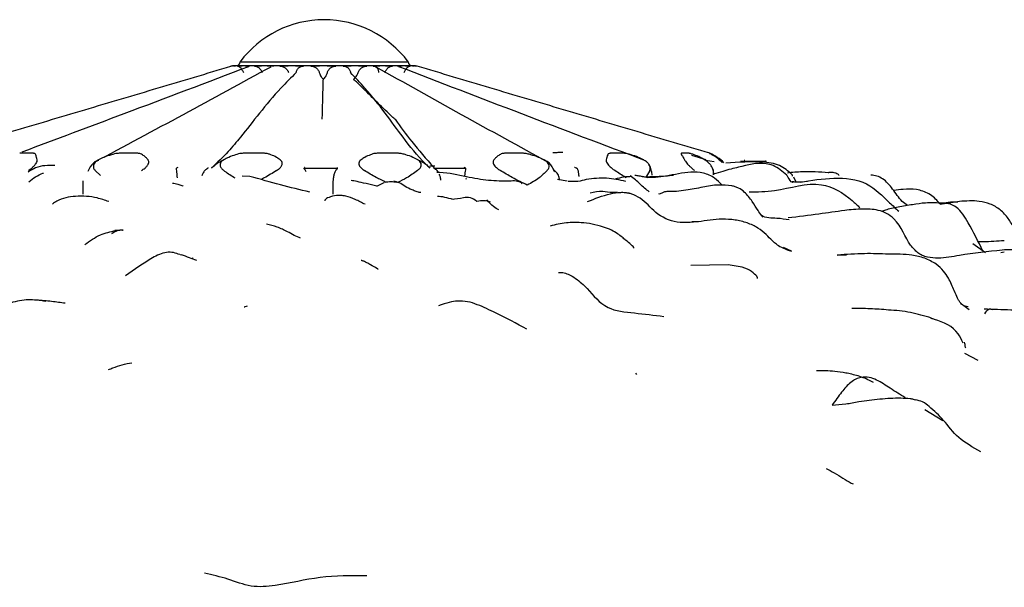
# Model space of a CAD drawing. Units: millimetres. Extents: x 33 to 1878, y 89 to 1973.
# Drawn here: x 1153 to 1177, y 953 to 966 of the extents above; entities that cross this region are included whole.
import ezdxf

# ---------------------------------------------------------------- set-up
doc = ezdxf.new("R2010")
doc.units = ezdxf.units.MM

msp = doc.modelspace()

# ---------------------------------------------------------------- linework, layer by layer
at = {"color": 7, "linetype": 'Continuous', "lineweight": 25}
for p, q in [((1158.155, 965.129), (1158.147, 965.129)), ((1158.393, 965.129), (1158.155, 965.129)), ((1158.321, 965.229), (1162.321, 965.229)), ((1158.419, 965.129), (1158.393, 965.129)), ((1158.872, 965.129), (1158.419, 965.129)), ((1158.911, 965.129), (1158.872, 965.129)), ((1159.526, 965.129), (1158.911, 965.129)), ((1159.574, 965.129), (1159.526, 965.129)), ((1160.275, 965.129), (1159.574, 965.129)), ((1160.327, 965.129), (1160.275, 965.129)), ((1161.03, 965.129), (1160.327, 965.129)), ((1161.079, 965.129), (1161.03, 965.129)), ((1161.7, 965.129), (1161.079, 965.129)), ((1161.74, 965.129), (1161.7, 965.129)), ((1162.203, 965.129), (1161.74, 965.129)), ((1162.229, 965.129), (1162.203, 965.129)), ((1162.479, 965.129), (1162.229, 965.129)), ((1162.488, 965.129), (1162.479, 965.129)), ((1162.488, 965.129), (1162.52, 965.129)), ((1153.404, 963.053), (1153.076, 963.053)), ((1155.885, 963.053), (1155.441, 963.053)), ((1158.901, 963.053), (1158.394, 963.053)), ((1162.088, 963.053), (1161.579, 963.053)), ((1165.062, 963.053), (1164.613, 963.053)), ((1167.464, 963.053), (1167.129, 963.053)), ((1169.005, 963.053), (1168.824, 963.053)), ((1169.414, 962.895), (1169.068, 963.004)), ((1169.499, 963.053), (1169.472, 963.061)), ((1169.499, 963.053), (1169.493, 963.053)), ((1169.603, 962.853), (1169.393, 962.879)), ((1170.239, 962.873), (1170.821, 962.864)), ((1154.997, 962.526), (1154.871, 962.645)), ((1159.844, 962.701), (1160.639, 962.701)), ((1162.953, 962.746), (1162.838, 962.751)), ((1162.935, 962.701), (1163.685, 962.701)), ((1168.072, 962.645), (1167.984, 962.49)), ((1169.581, 962.645), (1169.583, 962.544)), ((1169.59, 962.543), (1169.59, 962.665)), ((1171.456, 962.531), (1171.459, 962.512)), ((1154.59, 962.08), (1154.59, 962.401)), ((1158.555, 962.505), (1158.373, 962.509)), ((1160.539, 962.401), (1160.54, 962.413)), ((1160.539, 962.08), (1160.539, 962.401)), ((1161.742, 962.354), (1161.569, 962.261)), ((1163.685, 962.457), (1163.706, 962.445)), ((1165.014, 962.336), (1165.037, 962.347)), ((1166.103, 962.389), (1165.872, 962.428)), ((1171.55, 962.367), (1171.495, 962.482)), ((1171.501, 962.379), (1171.654, 962.365)), ((1175.44, 961.909), (1174.983, 961.834)), ((1176.059, 960.683), (1175.758, 960.901)), ((1171.439, 960.723), (1171.25, 960.814)), ((1176.425, 960.698), (1176.505, 960.712)), ((1156.927, 960.628), (1156.891, 960.639)), ((1157.174, 960.569), (1157.196, 960.564)), ((1172.533, 960.63), (1172.748, 960.643)), ((1175.545, 959.436), (1175.672, 959.34)), ((1175.557, 958.299), (1175.874, 958.132)), ((1167.728, 957.823), (1167.751, 957.794)), ((1175.04, 956.693), (1174.618, 956.954))]:
    msp.add_line(p, q, dxfattribs=at)
at = {"color": 7, "linetype": 'Continuous', "lineweight": 25, "flags": 128}
for points in [[(1156.71, 962.347), (1156.71, 962.347), (1156.71, 962.347), (1156.71, 962.347), (1156.71, 962.347), (1156.71, 962.347), (1156.712, 962.347), (1156.718, 962.346), (1156.743, 962.342), (1156.843, 962.318), (1156.937, 962.286), (1156.96, 962.278), (1156.966, 962.275), (1156.967, 962.275), (1156.968, 962.275), (1156.968, 962.275), (1156.968, 962.275)], [(1170.63, 960.073), (1170.637, 960.093), (1170.616, 960.13), (1170.594, 960.154), (1170.566, 960.181), (1170.531, 960.211), (1170.491, 960.242), (1170.444, 960.273), (1170.392, 960.302), (1170.266, 960.35), (1169.935, 960.402), (1169.048, 960.386), (1169.048, 960.386)]]:
    msp.add_lwpolyline(points, dxfattribs=at)
at = {"color": 7, "linetype": 'Continuous', "lineweight": 25}
for centre, radius, start, end in [((1160.321, 963.729), 2.5, 36.8699, 143.1301), ((1158.221, 965.229), 0.1, 270, 0), ((1162.421, 965.229), 0.1, 180, 270), ((1169.061, 962.028), 1.114, 45.9463, 66.9)]:
    msp.add_arc(centre, radius, start, end, dxfattribs=at)
for points, knots in [([(1151.144, 963.053), (1151.72, 963.225), (1152.879, 963.57), (1154.624, 964.089), (1156.368, 964.606), (1157.527, 964.952), (1158.103, 965.124)], [0, 0, 0, 0, 0.248848, 0.500058, 0.751222, 1, 1, 1, 1]), ([(1158.523, 965.112), (1157.536, 964.738), (1155.748, 964.06), (1153.941, 963.385), (1153.13, 963.083)], [0, 0, 0, 0, 0.551528, 1, 1, 1, 1]), ([(1159.053, 965.105), (1158.359, 964.726), (1156.971, 963.968), (1155.558, 963.216), (1154.852, 962.84)], [0, 0, 0, 0, 0.500101, 1, 1, 1, 1]), ([(1158.147, 965.129), (1158.143, 965.129), (1158.128, 965.129), (1158.114, 965.126), (1158.103, 965.124)], [0, 0, 0, 0, 0.242334, 1, 1, 1, 1]), ([(1158.202, 965.124), (1158.19, 965.126), (1158.174, 965.129), (1158.159, 965.129), (1158.155, 965.129)], [0, 0, 0, 0, 0.757663, 1, 1, 1, 1]), ([(1158.393, 965.129), (1158.382, 965.129), (1158.337, 965.129), (1158.293, 965.126), (1158.26, 965.124)], [0, 0, 0, 0, 0.242334, 1, 1, 1, 1]), ([(1158.26, 965.124), (1158.266, 965.124), (1158.28, 965.123), (1158.302, 965.113), (1158.324, 965.096), (1158.346, 965.071), (1158.366, 965.042), (1158.384, 965.009), (1158.394, 964.985), (1158.399, 964.973)], [0, 0, 0, 0, 0.143713, 0.287424, 0.431711, 0.575987, 0.720002, 0.864005, 1, 1, 1, 1]), ([(1158.555, 965.124), (1158.52, 965.126), (1158.475, 965.129), (1158.429, 965.129), (1158.419, 965.129)], [0, 0, 0, 0, 0.757663, 1, 1, 1, 1]), ([(1158.872, 965.129), (1158.855, 965.129), (1158.786, 965.129), (1158.717, 965.126), (1158.665, 965.124)], [0, 0, 0, 0, 0.242337, 1, 1, 1, 1]), ([(1158.665, 965.124), (1158.675, 965.124), (1158.695, 965.123), (1158.727, 965.113), (1158.758, 965.096), (1158.787, 965.071), (1158.812, 965.042), (1158.834, 965.009), (1158.844, 964.985), (1158.849, 964.973)], [0, 0, 0, 0, 0.143713, 0.287424, 0.431711, 0.575987, 0.720002, 0.864005, 1, 1, 1, 1]), ([(1159.121, 965.124), (1159.068, 965.126), (1158.998, 965.129), (1158.928, 965.129), (1158.911, 965.129)], [0, 0, 0, 0, 0.757666, 1, 1, 1, 1]), ([(1159.526, 965.129), (1159.505, 965.129), (1159.419, 965.129), (1159.334, 965.126), (1159.27, 965.124)], [0, 0, 0, 0, 0.242334, 1, 1, 1, 1]), ([(1159.27, 965.124), (1159.282, 965.124), (1159.307, 965.123), (1159.345, 965.113), (1159.381, 965.096), (1159.413, 965.071), (1159.441, 965.042), (1159.462, 965.009), (1159.471, 964.985), (1159.476, 964.973)], [0, 0, 0, 0, 0.143713, 0.287424, 0.431711, 0.575987, 0.720002, 0.864005, 1, 1, 1, 1]), ([(1159.831, 965.124), (1159.766, 965.126), (1159.681, 965.129), (1159.595, 965.129), (1159.574, 965.129)], [0, 0, 0, 0, 0.757663, 1, 1, 1, 1]), ([(1159.657, 964.973), (1159.659, 964.984), (1159.663, 965.009), (1159.677, 965.042), (1159.699, 965.071), (1159.726, 965.095), (1159.758, 965.113), (1159.794, 965.123), (1159.819, 965.124), (1159.831, 965.124)], [0, 0, 0, 0, 0.135012, 0.279285, 0.42357, 0.567579, 0.711598, 0.855798, 1, 1, 1, 1]), ([(1160.275, 965.129), (1160.253, 965.129), (1160.162, 965.129), (1160.07, 965.126), (1160.001, 965.124)], [0, 0, 0, 0, 0.242334, 1, 1, 1, 1]), ([(1160.001, 965.124), (1160.015, 965.124), (1160.041, 965.123), (1160.081, 965.113), (1160.117, 965.096), (1160.149, 965.071), (1160.175, 965.042), (1160.195, 965.009), (1160.202, 964.985), (1160.205, 964.973)], [0, 0, 0, 0, 0.143713, 0.287424, 0.431711, 0.575987, 0.720002, 0.864005, 1, 1, 1, 1]), ([(1160.601, 965.124), (1160.532, 965.126), (1160.44, 965.129), (1160.349, 965.129), (1160.327, 965.129)], [0, 0, 0, 0, 0.757663, 1, 1, 1, 1]), ([(1160.398, 964.973), (1160.401, 964.984), (1160.408, 965.009), (1160.428, 965.042), (1160.454, 965.071), (1160.485, 965.095), (1160.522, 965.113), (1160.561, 965.123), (1160.588, 965.124), (1160.601, 965.124)], [0, 0, 0, 0, 0.135012, 0.279285, 0.42357, 0.567579, 0.711598, 0.855798, 1, 1, 1, 1]), ([(1161.03, 965.129), (1161.009, 965.129), (1160.923, 965.129), (1160.837, 965.126), (1160.771, 965.124)], [0, 0, 0, 0, 0.242334, 1, 1, 1, 1]), ([(1160.771, 965.124), (1160.784, 965.124), (1160.809, 965.123), (1160.845, 965.113), (1160.877, 965.096), (1160.905, 965.071), (1160.927, 965.042), (1160.942, 965.009), (1160.946, 964.985), (1160.948, 964.973)], [0, 0, 0, 0, 0.143713, 0.287424, 0.431711, 0.575987, 0.720002, 0.864005, 1, 1, 1, 1]), ([(1161.337, 965.124), (1161.272, 965.126), (1161.186, 965.129), (1161.1, 965.129), (1161.079, 965.129)], [0, 0, 0, 0, 0.757663, 1, 1, 1, 1]), ([(1161.13, 964.973), (1161.134, 964.984), (1161.143, 965.009), (1161.165, 965.042), (1161.193, 965.071), (1161.225, 965.095), (1161.261, 965.113), (1161.299, 965.123), (1161.324, 965.124), (1161.337, 965.124)], [0, 0, 0, 0, 0.135012, 0.279285, 0.42357, 0.567579, 0.711598, 0.855798, 1, 1, 1, 1]), ([(1161.7, 965.129), (1161.683, 965.129), (1161.612, 965.129), (1161.541, 965.126), (1161.487, 965.124)], [0, 0, 0, 0, 0.242334, 1, 1, 1, 1]), ([(1161.487, 965.124), (1161.497, 965.124), (1161.518, 965.123), (1161.546, 965.113), (1161.571, 965.096), (1161.591, 965.071), (1161.606, 965.042), (1161.614, 965.009), (1161.615, 964.985), (1161.616, 964.973)], [0, 0, 0, 0, 0.143713, 0.287424, 0.431711, 0.575987, 0.720002, 0.864005, 1, 1, 1, 1]), ([(1165.654, 962.838), (1164.965, 963.215), (1163.586, 963.967), (1162.233, 964.725), (1161.556, 965.104)], [0, 0, 0, 0, 0.4999, 1, 1, 1, 1]), ([(1161.95, 965.124), (1161.897, 965.126), (1161.827, 965.129), (1161.757, 965.129), (1161.74, 965.129)], [0, 0, 0, 0, 0.757663, 1, 1, 1, 1]), ([(1161.765, 964.973), (1161.769, 964.984), (1161.779, 965.009), (1161.801, 965.042), (1161.826, 965.071), (1161.855, 965.095), (1161.887, 965.113), (1161.919, 965.123), (1161.94, 965.124), (1161.95, 965.124)], [0, 0, 0, 0, 0.135012, 0.279285, 0.42357, 0.567579, 0.711598, 0.855798, 1, 1, 1, 1]), ([(1162.203, 965.129), (1162.191, 965.129), (1162.145, 965.129), (1162.098, 965.126), (1162.062, 965.124)], [0, 0, 0, 0, 0.242334, 1, 1, 1, 1]), ([(1167.969, 962.875), (1166.985, 963.247), (1165.017, 963.99), (1163.07, 964.738), (1162.096, 965.112)], [0, 0, 0, 0, 0.499868, 1, 1, 1, 1]), ([(1162.225, 964.973), (1162.229, 964.984), (1162.239, 965.009), (1162.258, 965.042), (1162.278, 965.071), (1162.301, 965.095), (1162.323, 965.113), (1162.346, 965.123), (1162.36, 965.124), (1162.367, 965.124)], [0, 0, 0, 0, 0.135012, 0.2792853, 0.4235704, 0.567579, 0.7115983, 0.8557979, 1, 1, 1, 1]), ([(1162.367, 965.124), (1162.332, 965.126), (1162.286, 965.129), (1162.24, 965.129), (1162.229, 965.129)], [0, 0, 0, 0, 0.757663, 1, 1, 1, 1]), ([(1162.479, 965.129), (1162.475, 965.129), (1162.458, 965.129), (1162.44, 965.126), (1162.427, 965.124)], [0, 0, 0, 0, 0.242334, 1, 1, 1, 1]), ([(1162.537, 965.124), (1162.525, 965.126), (1162.509, 965.129), (1162.492, 965.129), (1162.488, 965.129)], [0, 0, 0, 0, 0.757663, 1, 1, 1, 1]), ([(1169.498, 963.053), (1168.921, 963.225), (1167.762, 963.57), (1166.017, 964.089), (1164.273, 964.606), (1163.114, 964.952), (1162.538, 965.124)], [0, 0, 0, 0, 0.248848, 0.500058, 0.751222, 1, 1, 1, 1]), ([(1159.657, 964.973), (1159.534, 964.851), (1159.22, 964.542), (1158.77, 963.998), (1158.386, 963.505), (1158.03, 963.072), (1157.779, 962.832), (1157.643, 962.702)], [0, 0, 0, 0, 0.161642, 0.411418, 0.662497, 0.818343, 1, 1, 1, 1]), ([(1160.205, 964.973), (1160.218, 964.936), (1160.238, 964.877), (1160.284, 964.833), (1160.302, 964.816)], [0, 0, 0, 0, 0.615925, 1, 1, 1, 1]), ([(1160.302, 964.816), (1160.305, 964.819), (1160.333, 964.843), (1160.373, 964.893), (1160.391, 964.948), (1160.398, 964.973)], [0, 0, 0, 0, 0.0594187, 0.5837564, 1, 1, 1, 1]), ([(1162.84, 962.702), (1162.807, 962.734), (1162.559, 962.973), (1162.215, 963.402), (1161.786, 963.999), (1161.361, 964.542), (1161.065, 964.851), (1160.948, 964.973)], [0, 0, 0, 0, 0.044904, 0.337473, 0.588564, 0.838351, 1, 1, 1, 1]), ([(1161.024, 964.816), (1161.027, 964.819), (1161.055, 964.843), (1161.099, 964.893), (1161.12, 964.948), (1161.13, 964.973)], [0, 0, 0, 0, 0.0594187, 0.5837564, 1, 1, 1, 1]), ([(1160.276, 963.862), (1160.276, 963.863), (1160.278, 963.919), (1160.282, 964.087), (1160.29, 964.38), (1160.297, 964.643), (1160.301, 964.787), (1160.302, 964.816)], [0, 0, 0, 0, 0.002479, 0.191983, 0.54949, 0.907012, 1, 1, 1, 1]), ([(1162.008, 963.862), (1162.007, 963.863), (1161.944, 963.919), (1161.763, 964.087), (1161.466, 964.38), (1161.202, 964.643), (1161.054, 964.787), (1161.024, 964.816)], [0, 0, 0, 0, 0.002479, 0.191983, 0.54949, 0.907012, 1, 1, 1, 1]), ([(1162.008, 963.862), (1162.137, 963.685), (1162.413, 963.304), (1162.75, 962.922), (1162.93, 962.718)], [0, 0, 0, 0, 0.46557, 1, 1, 1, 1]), ([(1153.492, 962.899), (1153.488, 962.919), (1153.478, 962.965), (1153.466, 963.011), (1153.449, 963.039), (1153.431, 963.051), (1153.412, 963.052), (1153.404, 963.053)], [0, 0, 0, 0, 0.271727, 0.635942, 0.817991, 0.918033, 1, 1, 1, 1]), ([(1155.441, 963.053), (1155.428, 963.052), (1155.371, 963.049), (1155.244, 963.016), (1155.096, 962.965), (1154.997, 962.919), (1154.955, 962.899)], [0, 0, 0, 0, 0.082407, 0.364495, 0.72883, 1, 1, 1, 1]), ([(1156.132, 962.899), (1156.113, 962.919), (1156.07, 962.965), (1156.013, 963.011), (1155.961, 963.039), (1155.923, 963.051), (1155.897, 963.052), (1155.885, 963.053)], [0, 0, 0, 0, 0.271727, 0.635942, 0.817991, 0.918033, 1, 1, 1, 1]), ([(1158.394, 963.053), (1158.38, 963.052), (1158.317, 963.049), (1158.199, 963.016), (1158.063, 962.965), (1157.972, 962.919), (1157.933, 962.899)], [0, 0, 0, 0, 0.082407, 0.364495, 0.72883, 1, 1, 1, 1]), ([(1159.276, 962.899), (1159.246, 962.919), (1159.175, 962.965), (1159.08, 963.011), (1158.998, 963.039), (1158.945, 963.051), (1158.915, 963.052), (1158.901, 963.053)], [0, 0, 0, 0, 0.271727, 0.635942, 0.817991, 0.918033, 1, 1, 1, 1]), ([(1161.579, 963.053), (1161.566, 963.052), (1161.505, 963.049), (1161.411, 963.016), (1161.302, 962.965), (1161.23, 962.919), (1161.199, 962.899)], [0, 0, 0, 0, 0.082407, 0.364495, 0.72883, 1, 1, 1, 1]), ([(1162.547, 962.899), (1162.508, 962.919), (1162.417, 962.965), (1162.296, 963.011), (1162.195, 963.039), (1162.134, 963.051), (1162.102, 963.052), (1162.088, 963.053)], [0, 0, 0, 0, 0.271727, 0.635942, 0.817991, 0.918033, 1, 1, 1, 1]), ([(1164.613, 963.053), (1164.601, 963.052), (1164.549, 963.049), (1164.49, 963.016), (1164.423, 962.965), (1164.378, 962.919), (1164.359, 962.899)], [0, 0, 0, 0, 0.082407, 0.364495, 0.72883, 1, 1, 1, 1]), ([(1165.549, 962.899), (1165.506, 962.919), (1165.407, 962.965), (1165.274, 963.011), (1165.166, 963.039), (1165.104, 963.051), (1165.075, 963.052), (1165.062, 963.053)], [0, 0, 0, 0, 0.271727, 0.635942, 0.817991, 0.918033, 1, 1, 1, 1]), ([(1166.005, 963.073), (1165.985, 963.072), (1165.932, 963.071), (1165.846, 963.068), (1165.786, 963.065), (1165.767, 963.064)], [0, 0, 0, 0, 0.286421, 0.770643, 1, 1, 1, 1]), ([(1167.129, 963.053), (1167.121, 963.052), (1167.084, 963.049), (1167.067, 963.016), (1167.049, 962.965), (1167.037, 962.919), (1167.033, 962.899)], [0, 0, 0, 0, 0.082407, 0.364495, 0.72883, 1, 1, 1, 1]), ([(1167.92, 962.899), (1167.879, 962.919), (1167.783, 962.965), (1167.654, 963.011), (1167.552, 963.039), (1167.496, 963.051), (1167.474, 963.052), (1167.464, 963.053)], [0, 0, 0, 0, 0.271727, 0.635942, 0.817991, 0.918033, 1, 1, 1, 1]), ([(1168.824, 963.053), (1168.82, 963.052), (1168.803, 963.049), (1168.83, 963.016), (1168.863, 962.965), (1168.886, 962.919), (1168.896, 962.899)], [0, 0, 0, 0, 0.082407, 0.364495, 0.72883, 1, 1, 1, 1]), ([(1169.375, 962.899), (1169.34, 962.919), (1169.259, 962.965), (1169.15, 963.011), (1169.067, 963.039), (1169.024, 963.051), (1169.011, 963.052), (1169.005, 963.053)], [0, 0, 0, 0, 0.271727, 0.635942, 0.817991, 0.918033, 1, 1, 1, 1]), ([(1169.493, 963.053), (1169.494, 963.052), (1169.499, 963.049), (1169.567, 963.016), (1169.647, 962.965), (1169.702, 962.919), (1169.725, 962.899)], [0, 0, 0, 0, 0.082407, 0.364495, 0.72883, 1, 1, 1, 1]), ([(1153.915, 962.766), (1153.755, 962.766), (1153.523, 962.767), (1153.334, 962.644), (1153.276, 962.606)], [0, 0, 0, 0, 0.690822, 1, 1, 1, 1]), ([(1153.283, 962.645), (1153.31, 962.663), (1153.358, 962.696), (1153.422, 962.756), (1153.467, 962.812), (1153.491, 962.859), (1153.495, 962.886), (1153.493, 962.897), (1153.492, 962.899)], [0, 0, 0, 0, 0.255688, 0.449005, 0.643634, 0.810427, 0.969037, 1, 1, 1, 1]), ([(1154.948, 962.883), (1154.925, 962.874), (1154.829, 962.837), (1154.747, 962.732), (1154.708, 962.642), (1154.7, 962.622)], [0, 0, 0, 0, 0.197963, 0.8283398, 1, 1, 1, 1]), ([(1154.955, 962.899), (1154.935, 962.888), (1154.896, 962.866), (1154.853, 962.822), (1154.83, 962.774), (1154.826, 962.72), (1154.843, 962.677), (1154.864, 962.653), (1154.871, 962.645)], [0, 0, 0, 0, 0.165733, 0.331997, 0.491424, 0.653202, 0.883986, 1, 1, 1, 1]), ([(1155.975, 962.645), (1156.004, 962.663), (1156.056, 962.696), (1156.114, 962.756), (1156.146, 962.812), (1156.153, 962.859), (1156.143, 962.886), (1156.133, 962.897), (1156.132, 962.899)], [0, 0, 0, 0, 0.255688, 0.449005, 0.643634, 0.810427, 0.969037, 1, 1, 1, 1]), ([(1157.643, 962.702), (1157.667, 962.728), (1157.749, 962.814), (1157.857, 962.864), (1157.933, 962.899)], [0, 0, 0, 0, 0.298208, 1, 1, 1, 1]), ([(1157.933, 962.899), (1157.916, 962.888), (1157.881, 962.866), (1157.85, 962.822), (1157.841, 962.774), (1157.856, 962.72), (1157.89, 962.677), (1157.921, 962.653), (1157.932, 962.645)], [0, 0, 0, 0, 0.165733, 0.331997, 0.491424, 0.653202, 0.883986, 1, 1, 1, 1]), ([(1159.191, 962.645), (1159.219, 962.663), (1159.267, 962.696), (1159.314, 962.756), (1159.33, 962.812), (1159.318, 962.859), (1159.295, 962.886), (1159.279, 962.897), (1159.276, 962.899)], [0, 0, 0, 0, 0.255688, 0.449005, 0.643634, 0.810427, 0.969037, 1, 1, 1, 1]), ([(1161.199, 962.899), (1161.186, 962.888), (1161.16, 962.866), (1161.145, 962.822), (1161.152, 962.774), (1161.183, 962.72), (1161.23, 962.677), (1161.267, 962.653), (1161.28, 962.645)], [0, 0, 0, 0, 0.1657333, 0.3319966, 0.4914242, 0.6532018, 0.8839856, 1, 1, 1, 1]), ([(1162.543, 962.645), (1162.566, 962.663), (1162.606, 962.696), (1162.635, 962.756), (1162.633, 962.812), (1162.604, 962.859), (1162.571, 962.886), (1162.55, 962.897), (1162.547, 962.899)], [0, 0, 0, 0, 0.2556883, 0.4490051, 0.6436339, 0.8104266, 0.969037, 1, 1, 1, 1]), ([(1162.547, 962.899), (1162.624, 962.864), (1162.733, 962.814), (1162.816, 962.728), (1162.84, 962.702)], [0, 0, 0, 0, 0.701635, 1, 1, 1, 1]), ([(1164.359, 962.899), (1164.352, 962.888), (1164.337, 962.866), (1164.34, 962.822), (1164.363, 962.774), (1164.406, 962.72), (1164.46, 962.677), (1164.5, 962.653), (1164.513, 962.645)], [0, 0, 0, 0, 0.165733, 0.331997, 0.491424, 0.653202, 0.883986, 1, 1, 1, 1]), ([(1165.628, 962.645), (1165.643, 962.663), (1165.669, 962.696), (1165.677, 962.756), (1165.657, 962.812), (1165.614, 962.859), (1165.575, 962.886), (1165.552, 962.897), (1165.549, 962.899)], [0, 0, 0, 0, 0.255688, 0.449005, 0.643634, 0.810427, 0.969037, 1, 1, 1, 1]), ([(1165.802, 962.626), (1165.786, 962.66), (1165.735, 962.766), (1165.641, 962.868), (1165.557, 962.891), (1165.55, 962.893)], [0, 0, 0, 0, 0.308339, 0.939196, 1, 1, 1, 1]), ([(1167.033, 962.899), (1167.032, 962.888), (1167.03, 962.866), (1167.051, 962.822), (1167.085, 962.774), (1167.137, 962.72), (1167.19, 962.677), (1167.228, 962.653), (1167.24, 962.645)], [0, 0, 0, 0, 0.1657333, 0.3319966, 0.4914242, 0.6532018, 0.8839856, 1, 1, 1, 1]), ([(1168.072, 962.645), (1168.077, 962.663), (1168.087, 962.696), (1168.072, 962.756), (1168.037, 962.812), (1167.986, 962.859), (1167.946, 962.886), (1167.924, 962.897), (1167.92, 962.899)], [0, 0, 0, 0, 0.255688, 0.449005, 0.643634, 0.810427, 0.969037, 1, 1, 1, 1]), ([(1168.109, 962.628), (1168.104, 962.67), (1168.097, 962.725), (1168.056, 962.773), (1168.046, 962.784)], [0, 0, 0, 0, 0.754648, 1, 1, 1, 1]), ([(1168.896, 962.899), (1168.902, 962.888), (1168.914, 962.866), (1168.95, 962.822), (1168.992, 962.774), (1169.045, 962.72), (1169.093, 962.677), (1169.122, 962.653), (1169.132, 962.645)], [0, 0, 0, 0, 0.165733, 0.331997, 0.491424, 0.653202, 0.883986, 1, 1, 1, 1]), ([(1169.581, 962.645), (1169.577, 962.663), (1169.568, 962.696), (1169.533, 962.756), (1169.487, 962.812), (1169.434, 962.859), (1169.397, 962.886), (1169.378, 962.897), (1169.375, 962.899)], [0, 0, 0, 0, 0.255688, 0.449005, 0.643634, 0.810427, 0.969037, 1, 1, 1, 1]), ([(1171.334, 962.532), (1171.23, 962.621), (1171.081, 962.749), (1170.673, 962.853), (1170.336, 962.758), (1169.983, 962.675), (1169.794, 962.617), (1169.658, 962.577), (1169.582, 962.555)], [0, 0, 0, 0, 0.202745, 0.290166, 0.628672, 0.723917, 0.847376, 1, 1, 1, 1]), ([(1169.725, 962.899), (1169.737, 962.888), (1169.757, 962.871), (1169.782, 962.846), (1169.792, 962.836)], [0, 0, 0, 0, 0.609504, 1, 1, 1, 1]), ([(1171.47, 962.533), (1171.432, 962.569), (1171.351, 962.646), (1171.198, 962.747), (1171.009, 962.821), (1170.549, 962.865), (1170.178, 962.84), (1169.877, 962.819)], [0, 0, 0, 0, 0.0964078, 0.2026758, 0.3186381, 0.4454315, 1, 1, 1, 1]), ([(1170.33, 962.886), (1170.326, 962.886), (1170.317, 962.886), (1170.32, 962.885), (1170.321, 962.884)], [0, 0, 0, 0, 0.462018, 1, 1, 1, 1]), ([(1170.834, 962.849), (1170.835, 962.852), (1170.842, 962.869), (1170.835, 962.868), (1170.829, 962.866), (1170.825, 962.864), (1170.823, 962.864), (1170.822, 962.864), (1170.821, 962.864)], [0, 0, 0, 0, 0.09347, 0.652096, 0.888345, 0.963431, 0.984417, 1, 1, 1, 1]), ([(1153.295, 962.373), (1153.401, 962.459), (1153.512, 962.548), (1153.64, 962.581), (1153.645, 962.583)], [0, 0, 0, 0, 0.958286, 1, 1, 1, 1]), ([(1156.809, 962.701), (1156.807, 962.699), (1156.797, 962.691), (1156.805, 962.665), (1156.811, 962.606), (1156.818, 962.53), (1156.821, 962.481), (1156.822, 962.469)], [0, 0, 0, 0, 0.048569, 0.225121, 0.563437, 0.895036, 1, 1, 1, 1]), ([(1156.843, 962.718), (1156.842, 962.717), (1156.831, 962.712), (1156.819, 962.706), (1156.809, 962.701)], [0, 0, 0, 0, 0.127666, 1, 1, 1, 1]), ([(1157.555, 962.701), (1157.554, 962.7), (1157.553, 962.698), (1157.544, 962.692), (1157.524, 962.679), (1157.487, 962.65), (1157.442, 962.599), (1157.42, 962.545), (1157.411, 962.521)], [0, 0, 0, 0, 0.02344, 0.083814, 0.188835, 0.365995, 0.717506, 1, 1, 1, 1]), ([(1157.555, 962.701), (1157.557, 962.706), (1157.559, 962.712), (1157.561, 962.717), (1157.561, 962.718)], [0, 0, 0, 0, 0.872334, 1, 1, 1, 1]), ([(1158.206, 962.462), (1158.195, 962.468), (1158.091, 962.521), (1158.007, 962.587), (1157.932, 962.645)], [0, 0, 0, 0, 0.110218, 1, 1, 1, 1]), ([(1159.191, 962.645), (1159.094, 962.583), (1158.974, 962.506), (1158.842, 962.444), (1158.817, 962.432)], [0, 0, 0, 0, 0.804394, 1, 1, 1, 1]), ([(1159.895, 962.61), (1159.884, 962.633), (1159.868, 962.668), (1159.841, 962.691), (1159.843, 962.699), (1159.844, 962.701)], [0, 0, 0, 0, 0.564499, 0.906043, 1, 1, 1, 1]), ([(1159.859, 962.718), (1159.858, 962.717), (1159.853, 962.712), (1159.848, 962.706), (1159.844, 962.701)], [0, 0, 0, 0, 0.127666, 1, 1, 1, 1]), ([(1160.54, 962.413), (1160.543, 962.446), (1160.549, 962.51), (1160.575, 962.595), (1160.604, 962.65), (1160.627, 962.679), (1160.638, 962.692), (1160.641, 962.698), (1160.64, 962.7), (1160.639, 962.701)], [0, 0, 0, 0, 0.242431, 0.484478, 0.737035, 0.864323, 0.93978, 0.983159, 1, 1, 1, 1]), ([(1160.639, 962.701), (1160.635, 962.706), (1160.63, 962.712), (1160.626, 962.717), (1160.625, 962.718)], [0, 0, 0, 0, 0.872334, 1, 1, 1, 1]), ([(1161.799, 962.363), (1161.718, 962.401), (1161.536, 962.484), (1161.371, 962.588), (1161.28, 962.645)], [0, 0, 0, 0, 0.45076, 1, 1, 1, 1]), ([(1162.543, 962.645), (1162.46, 962.584), (1162.317, 962.479), (1162.143, 962.395), (1162.07, 962.36)], [0, 0, 0, 0, 0.5824, 1, 1, 1, 1]), ([(1162.93, 962.718), (1162.93, 962.717), (1162.932, 962.712), (1162.934, 962.706), (1162.935, 962.701)], [0, 0, 0, 0, 0.127666, 1, 1, 1, 1]), ([(1163.04, 962.598), (1163.04, 962.599), (1163.025, 962.633), (1162.988, 962.664), (1162.943, 962.692), (1162.937, 962.699), (1162.935, 962.701)], [0, 0, 0, 0, 0.014366, 0.60619, 0.915037, 1, 1, 1, 1]), ([(1163.704, 962.494), (1163.503, 962.54), (1163.284, 962.591), (1163.021, 962.599), (1162.999, 962.6)], [0, 0, 0, 0, 0.913151, 1, 1, 1, 1]), ([(1163.099, 962.413), (1163.096, 962.445), (1163.091, 962.496), (1163.069, 962.538), (1163.061, 962.554)], [0, 0, 0, 0, 0.615097, 1, 1, 1, 1]), ([(1163.685, 962.701), (1163.676, 962.706), (1163.665, 962.712), (1163.654, 962.717), (1163.652, 962.718)], [0, 0, 0, 0, 0.872334, 1, 1, 1, 1]), ([(1163.671, 962.5), (1163.671, 962.503), (1163.673, 962.537), (1163.679, 962.595), (1163.688, 962.65), (1163.693, 962.679), (1163.693, 962.692), (1163.69, 962.698), (1163.686, 962.7), (1163.685, 962.701)], [0, 0, 0, 0, 0.024139, 0.335931, 0.661263, 0.825229, 0.922428, 0.978306, 1, 1, 1, 1]), ([(1165.156, 962.295), (1165.036, 962.354), (1164.822, 962.458), (1164.607, 962.588), (1164.513, 962.645)], [0, 0, 0, 0, 0.5650807, 1, 1, 1, 1]), ([(1165.628, 962.645), (1165.568, 962.584), (1165.439, 962.454), (1165.255, 962.35), (1165.156, 962.295)], [0, 0, 0, 0, 0.464462, 1, 1, 1, 1]), ([(1165.923, 962.413), (1165.919, 962.444), (1165.91, 962.512), (1165.86, 962.6), (1165.809, 962.639), (1165.787, 962.656)], [0, 0, 0, 0, 0.313725, 0.696467, 1, 1, 1, 1]), ([(1165.816, 962.614), (1165.816, 962.614), (1165.818, 962.611), (1165.814, 962.616), (1165.809, 962.628), (1165.807, 962.631)], [0, 0, 0, 0, 0.010655, 0.755507, 1, 1, 1, 1]), ([(1166.326, 962.701), (1166.312, 962.706), (1166.295, 962.712), (1166.28, 962.717), (1166.277, 962.718)], [0, 0, 0, 0, 0.872334, 1, 1, 1, 1]), ([(1166.386, 962.499), (1166.386, 962.502), (1166.386, 962.536), (1166.378, 962.595), (1166.365, 962.65), (1166.352, 962.679), (1166.342, 962.692), (1166.333, 962.698), (1166.327, 962.7), (1166.326, 962.701)], [0, 0, 0, 0, 0.029726, 0.339733, 0.663202, 0.826229, 0.922872, 0.97843, 1, 1, 1, 1]), ([(1167.51, 962.468), (1167.504, 962.472), (1167.421, 962.523), (1167.327, 962.586), (1167.24, 962.645)], [0, 0, 0, 0, 0.079761, 1, 1, 1, 1]), ([(1167.715, 962.536), (1167.748, 962.531), (1167.814, 962.521), (1167.92, 962.498), (1167.984, 962.487), (1168.018, 962.481)], [0, 0, 0, 0, 0.309805, 0.635996, 1, 1, 1, 1]), ([(1169.792, 962.292), (1169.736, 962.352), (1169.612, 962.484), (1169.348, 962.598), (1168.949, 962.617), (1168.567, 962.522), (1168.263, 962.482), (1168.111, 962.478), (1168.048, 962.48), (1168.018, 962.481)], [0, 0, 0, 0, 0.130894, 0.286475, 0.443745, 0.758853, 0.897344, 0.949783, 1, 1, 1, 1]), ([(1168.636, 962.526), (1168.506, 962.514), (1168.332, 962.498), (1168.153, 962.494), (1168.107, 962.494)], [0, 0, 0, 0, 0.740326, 1, 1, 1, 1]), ([(1168.123, 962.53), (1168.123, 962.55), (1168.125, 962.582), (1168.113, 962.615), (1168.109, 962.628)], [0, 0, 0, 0, 0.608689, 1, 1, 1, 1]), ([(1171.485, 962.362), (1171.481, 962.362), (1171.416, 962.359), (1171.383, 962.46), (1171.342, 962.514), (1171.331, 962.529)], [0, 0, 0, 0, 0.043564, 0.739404, 1, 1, 1, 1]), ([(1172.319, 962.592), (1172.109, 962.606), (1171.773, 962.629), (1171.463, 962.596), (1171.346, 962.584)], [0, 0, 0, 0, 0.623926, 1, 1, 1, 1]), ([(1172.58, 962.524), (1172.574, 962.531), (1172.56, 962.548), (1172.518, 962.574), (1172.446, 962.598), (1172.374, 962.6), (1172.323, 962.592), (1172.318, 962.591)], [0, 0, 0, 0, 0.120121, 0.272743, 0.517217, 0.9529, 1, 1, 1, 1]), ([(1174.201, 961.811), (1174.158, 961.843), (1174.015, 961.949), (1173.86, 962.211), (1173.661, 962.427), (1173.474, 962.519), (1173.38, 962.53), (1173.333, 962.536)], [0, 0, 0, 0, 0.1267859, 0.425438, 0.7138111, 0.8559265, 1, 1, 1, 1]), ([(1159.982, 962.13), (1159.749, 962.185), (1159.284, 962.296), (1158.798, 962.435), (1158.555, 962.505)], [0, 0, 0, 0, 0.4997907, 1, 1, 1, 1]), ([(1161.577, 962.271), (1161.4, 962.314), (1161.133, 962.378), (1161.006, 962.4), (1160.964, 962.407)], [0, 0, 0, 0, 0.665401, 1, 1, 1, 1]), ([(1162.052, 962.362), (1162.006, 962.367), (1161.91, 962.378), (1161.809, 962.366), (1161.756, 962.359)], [0, 0, 0, 0, 0.4766546, 1, 1, 1, 1]), ([(1162.623, 962.118), (1162.619, 962.119), (1162.609, 962.12), (1162.591, 962.123), (1162.558, 962.13), (1162.495, 962.148), (1162.385, 962.194), (1162.25, 962.263), (1162.121, 962.352), (1162.021, 962.378), (1161.978, 962.39)], [0, 0, 0, 0, 0.015765, 0.035397, 0.07883, 0.159186, 0.30151, 0.555115, 0.807892, 1, 1, 1, 1]), ([(1164.73, 962.391), (1164.568, 962.392), (1164.248, 962.394), (1163.888, 962.458), (1163.709, 962.49)], [0, 0, 0, 0, 0.505155, 1, 1, 1, 1]), ([(1165.037, 962.347), (1164.988, 962.366), (1164.89, 962.403), (1164.783, 962.395), (1164.73, 962.391)], [0, 0, 0, 0, 0.504057, 1, 1, 1, 1]), ([(1166.558, 962.434), (1166.497, 962.412), (1166.38, 962.37), (1166.21, 962.381), (1166.128, 962.386)], [0, 0, 0, 0, 0.520525, 1, 1, 1, 1]), ([(1167.503, 962.383), (1167.35, 962.417), (1167.037, 962.487), (1166.721, 962.452), (1166.558, 962.434)], [0, 0, 0, 0, 0.487457, 1, 1, 1, 1]), ([(1167.645, 962.499), (1167.577, 962.497), (1167.441, 962.491), (1167.313, 962.456), (1167.249, 962.439)], [0, 0, 0, 0, 0.493678, 1, 1, 1, 1]), ([(1168.059, 962.138), (1168.022, 962.164), (1167.916, 962.237), (1167.763, 962.408), (1167.644, 962.486), (1167.602, 962.515)], [0, 0, 0, 0, 0.262994, 0.735825, 1, 1, 1, 1]), ([(1168.107, 962.494), (1168.06, 962.49), (1167.989, 962.484), (1167.918, 962.496), (1167.893, 962.5)], [0, 0, 0, 0, 0.647006, 1, 1, 1, 1]), ([(1170.023, 962.277), (1169.915, 962.289), (1169.671, 962.315), (1169.306, 962.24), (1168.991, 962.181), (1168.743, 962.149), (1168.613, 962.143), (1168.546, 962.143), (1168.512, 962.145), (1168.494, 962.146), (1168.486, 962.147), (1168.483, 962.147)], [0, 0, 0, 0, 0.186278, 0.421831, 0.69803, 0.853224, 0.934918, 0.971729, 0.986709, 0.993446, 1, 1, 1, 1]), ([(1170.432, 962.137), (1170.634, 962.139), (1171.21, 962.147), (1172.085, 962.469), (1172.755, 962.065), (1173.011, 961.816), (1173.07, 961.759)], [0, 0, 0, 0, 0.215507, 0.611758, 0.9095, 1, 1, 1, 1]), ([(1171.824, 962.379), (1171.731, 962.369), (1171.61, 962.355), (1171.487, 962.374), (1171.458, 962.378)], [0, 0, 0, 0, 0.769714, 1, 1, 1, 1]), ([(1171.654, 962.365), (1171.916, 962.409), (1172.434, 962.498), (1173.247, 962.414), (1173.675, 961.97), (1173.921, 961.743), (1173.993, 961.676)], [0, 0, 0, 0, 0.310381, 0.613085, 0.886551, 1, 1, 1, 1]), ([(1166.59, 961.906), (1166.767, 961.976), (1167.021, 962.076), (1167.334, 962.128), (1167.464, 962.126), (1167.525, 962.117), (1167.547, 962.111), (1167.557, 962.109)], [0, 0, 0, 0, 0.56774, 0.814722, 0.924773, 0.966278, 1, 1, 1, 1]), ([(1167.302, 962.119), (1167.267, 962.118), (1167.122, 962.115), (1166.919, 962.164), (1166.751, 962.126), (1166.653, 962.104)], [0, 0, 0, 0, 0.119353, 0.48861, 1, 1, 1, 1]), ([(1169.107, 961.417), (1169.003, 961.409), (1168.707, 961.384), (1168.243, 961.561), (1167.976, 961.91), (1167.731, 962.049), (1167.624, 962.088), (1167.579, 962.103), (1167.563, 962.107), (1167.557, 962.109)], [0, 0, 0, 0, 0.1734815, 0.4955495, 0.7899929, 0.920373, 0.9732447, 0.9887686, 1, 1, 1, 1]), ([(1168.529, 962.148), (1168.494, 962.145), (1168.435, 962.141), (1168.356, 962.112), (1168.304, 962.075), (1168.285, 962.089), (1168.283, 962.09)], [0, 0, 0, 0, 0.418238, 0.698011, 0.978365, 1, 1, 1, 1]), ([(1170.761, 961.537), (1170.752, 961.548), (1170.72, 961.585), (1170.629, 961.718), (1170.509, 961.915), (1170.36, 962.109), (1170.211, 962.217), (1170.105, 962.26), (1170.05, 962.271), (1170.023, 962.277)], [0, 0, 0, 0, 0.057911, 0.21121, 0.441792, 0.703384, 0.848275, 0.923569, 1, 1, 1, 1]), ([(1174.972, 961.848), (1174.966, 961.857), (1174.894, 961.954), (1174.726, 962.106), (1174.417, 962.207), (1174.13, 962.201), (1173.95, 962.179), (1173.876, 962.17)], [0, 0, 0, 0, 0.026359, 0.291743, 0.552093, 0.815402, 1, 1, 1, 1]), ([(1155.196, 961.904), (1155.104, 961.936), (1154.849, 962.025), (1154.422, 962.051), (1154.048, 961.983), (1153.89, 961.871), (1153.856, 961.847)], [0, 0, 0, 0, 0.208708, 0.577402, 0.908973, 1, 1, 1, 1]), ([(1161.296, 961.84), (1161.218, 961.88), (1161.07, 961.957), (1160.871, 962.032), (1160.721, 962.052), (1160.577, 962.05), (1160.456, 962.018), (1160.374, 961.976), (1160.342, 961.948), (1160.331, 961.931), (1160.337, 961.926), (1160.337, 961.926)], [0, 0, 0, 0, 0.194996, 0.370053, 0.456928, 0.545641, 0.730456, 0.818151, 0.904547, 0.994551, 1, 1, 1, 1]), ([(1163.399, 961.952), (1163.326, 961.973), (1163.172, 962.016), (1163.069, 962.024), (1163.015, 962.029)], [0, 0, 0, 0, 0.4690934, 1, 1, 1, 1]), ([(1163.957, 961.908), (1163.905, 961.945), (1163.802, 962.02), (1163.584, 961.984), (1163.447, 961.964), (1163.357, 961.951)], [0, 0, 0, 0, 0.2523468, 0.5059217, 1, 1, 1, 1]), ([(1164.276, 961.895), (1164.225, 961.909), (1164.125, 961.938), (1164.013, 961.918), (1163.957, 961.908)], [0, 0, 0, 0, 0.501268, 1, 1, 1, 1]), ([(1164.475, 961.707), (1164.436, 961.729), (1164.359, 961.772), (1164.247, 961.886), (1164.191, 961.944)], [0, 0, 0, 0, 0.500271, 1, 1, 1, 1]), ([(1174.325, 961.831), (1174.21, 961.814), (1173.993, 961.782), (1173.729, 961.722), (1173.616, 961.678), (1173.588, 961.666)], [0, 0, 0, 0, 0.453793, 0.860596, 1, 1, 1, 1]), ([(1174.983, 961.869), (1174.866, 961.874), (1174.645, 961.883), (1174.427, 961.848), (1174.324, 961.831)], [0, 0, 0, 0, 0.528436, 1, 1, 1, 1]), ([(1175.402, 961.888), (1175.324, 961.89), (1175.174, 961.894), (1175.038, 961.863), (1174.972, 961.848)], [0, 0, 0, 0, 0.517895, 1, 1, 1, 1]), ([(1175.999, 960.727), (1175.886, 960.955), (1175.737, 961.256), (1175.524, 961.611), (1175.374, 961.782), (1175.182, 961.867), (1175.049, 961.868), (1174.983, 961.869)], [0, 0, 0, 0, 0.451527, 0.595351, 0.73419, 0.868476, 1, 1, 1, 1]), ([(1176.937, 960.966), (1176.874, 961.068), (1176.764, 961.245), (1176.605, 961.507), (1176.419, 961.719), (1176.175, 961.857), (1175.846, 961.935), (1175.598, 961.919), (1175.44, 961.909)], [0, 0, 0, 0, 0.188795, 0.32865, 0.4733, 0.617975, 0.755377, 1, 1, 1, 1]), ([(1171.391, 961.469), (1171.295, 961.484), (1171.083, 961.518), (1170.819, 961.505), (1170.711, 961.59), (1170.702, 961.597)], [0, 0, 0, 0, 0.43325, 0.953135, 1, 1, 1, 1]), ([(1172.708, 961.694), (1172.504, 961.665), (1172.056, 961.601), (1171.606, 961.546), (1171.362, 961.516)], [0, 0, 0, 0, 0.455462, 1, 1, 1, 1]), ([(1173.143, 961.728), (1173.068, 961.725), (1172.92, 961.719), (1172.778, 961.702), (1172.708, 961.694)], [0, 0, 0, 0, 0.509459, 1, 1, 1, 1]), ([(1174.449, 960.685), (1174.389, 960.743), (1174.177, 960.951), (1174.046, 961.379), (1173.714, 961.629), (1173.517, 961.701), (1173.322, 961.728), (1173.201, 961.728), (1173.143, 961.728)], [0, 0, 0, 0, 0.169914, 0.604473, 0.720223, 0.823822, 0.916499, 1, 1, 1, 1]), ([(1159.449, 961.189), (1159.367, 961.229), (1159.2, 961.31), (1159.035, 961.349), (1158.951, 961.369)], [0, 0, 0, 0, 0.489955, 1, 1, 1, 1]), ([(1167.689, 960.8), (1167.69, 960.801), (1167.701, 960.811), (1167.623, 960.878), (1167.526, 960.967), (1167.414, 961.058), (1167.302, 961.144), (1167.147, 961.236), (1166.845, 961.349), (1166.491, 961.413), (1166.066, 961.412), (1165.826, 961.354), (1165.698, 961.323)], [0, 0, 0, 0, 0.009896, 0.12201, 0.226217, 0.279365, 0.334065, 0.395231, 0.470401, 0.68457, 0.832381, 1, 1, 1, 1]), ([(1169.227, 961.424), (1169.205, 961.423), (1169.16, 961.42), (1169.101, 961.424), (1169.071, 961.426)], [0, 0, 0, 0, 0.4992713, 1, 1, 1, 1]), ([(1171.098, 960.878), (1171.094, 960.883), (1171.074, 960.902), (1170.972, 960.983), (1170.847, 961.12), (1170.684, 961.253), (1170.522, 961.345), (1170.341, 961.418), (1170.094, 961.476), (1169.693, 961.501), (1169.412, 961.455), (1169.226, 961.424)], [0, 0, 0, 0, 0.027098, 0.118339, 0.243805, 0.368569, 0.429143, 0.489331, 0.614179, 0.745071, 1, 1, 1, 1]), ([(1154.627, 960.887), (1154.746, 960.972), (1154.969, 961.132), (1155.239, 961.19), (1155.365, 961.217)], [0, 0, 0, 0, 0.531369, 1, 1, 1, 1]), ([(1155.536, 961.217), (1155.53, 961.219), (1155.445, 961.251), (1155.35, 961.192), (1155.263, 961.138)], [0, 0, 0, 0, 0.070823, 1, 1, 1, 1]), ([(1155.539, 961.226), (1155.516, 961.224), (1155.468, 961.22), (1155.386, 961.217), (1155.343, 961.216)], [0, 0, 0, 0, 0.477139, 1, 1, 1, 1]), ([(1159.762, 961.033), (1159.711, 961.055), (1159.605, 961.101), (1159.502, 961.159), (1159.449, 961.189)], [0, 0, 0, 0, 0.483295, 1, 1, 1, 1]), ([(1176.507, 960.975), (1176.338, 960.962), (1176.13, 960.946), (1175.923, 960.95), (1175.883, 960.95)], [0, 0, 0, 0, 0.8087036, 1, 1, 1, 1]), ([(1156.888, 960.645), (1156.839, 960.663), (1156.741, 960.699), (1156.502, 960.707), (1156.119, 960.511), (1155.808, 960.29), (1155.597, 960.14)], [0, 0, 0, 0, 0.11542, 0.231066, 0.47826, 1, 1, 1, 1]), ([(1171.098, 960.878), (1171.145, 960.853), (1171.255, 960.792), (1171.372, 960.748), (1171.439, 960.723)], [0, 0, 0, 0, 0.419241, 1, 1, 1, 1]), ([(1173.755, 960.655), (1173.564, 960.662), (1173.153, 960.678), (1172.749, 960.648), (1172.533, 960.633)], [0, 0, 0, 0, 0.4663, 1, 1, 1, 1]), ([(1174.887, 960.42), (1174.797, 960.471), (1174.616, 960.574), (1174.226, 960.654), (1173.939, 960.655), (1173.755, 960.655)], [0, 0, 0, 0, 0.260274, 0.52435, 1, 1, 1, 1]), ([(1176.455, 960.751), (1176.117, 960.714), (1175.61, 960.66), (1175.019, 960.549), (1174.718, 960.567), (1174.554, 960.62), (1174.483, 960.664), (1174.448, 960.685)], [0, 0, 0, 0, 0.5008308, 0.7506254, 0.8783763, 0.9413078, 1, 1, 1, 1]), ([(1177.407, 959.667), (1177.437, 959.692), (1177.471, 959.722), (1177.516, 959.838), (1177.515, 959.882), (1177.504, 959.926), (1177.493, 959.963), (1177.478, 960.003), (1177.398, 960.206), (1177.314, 960.47), (1177.072, 960.679), (1176.805, 960.772), (1176.599, 960.76), (1176.455, 960.751)], [0, 0, 0, 0, 0.353303, 0.400141, 0.433205, 0.446757, 0.459996, 0.474314, 0.490776, 0.690624, 0.755965, 0.829404, 1, 1, 1, 1]), ([(1157.29, 960.504), (1157.231, 960.526), (1157.106, 960.573), (1156.99, 960.616), (1156.928, 960.639)], [0, 0, 0, 0, 0.470614, 1, 1, 1, 1]), ([(1161.602, 960.298), (1161.603, 960.298), (1161.608, 960.299), (1161.56, 960.326), (1161.457, 960.384), (1161.352, 960.444), (1161.29, 960.475), (1161.253, 960.49), (1161.225, 960.499), (1161.211, 960.502), (1161.203, 960.504)], [0, 0, 0, 0, 0.044668, 0.336675, 0.652125, 0.821501, 0.908981, 0.951745, 0.973942, 1, 1, 1, 1]), ([(1175.43, 959.544), (1175.428, 959.547), (1175.423, 959.554), (1175.385, 959.624), (1175.312, 959.796), (1175.206, 960.045), (1175.065, 960.267), (1174.948, 960.367), (1174.886, 960.421)], [0, 0, 0, 0, 0.101601, 0.201558, 0.416883, 0.678502, 0.829727, 1, 1, 1, 1]), ([(1165.9, 960.22), (1165.934, 960.22), (1166.012, 960.221), (1166.158, 960.173), (1166.356, 960.05), (1166.653, 959.784), (1166.987, 959.329), (1167.732, 959.256), (1168.173, 959.204), (1168.403, 959.177)], [0, 0, 0, 0, 0.03663, 0.08353, 0.160811, 0.301607, 0.552403, 0.767271, 1, 1, 1, 1]), ([(1153.473, 959.563), (1153.349, 959.569), (1153.168, 959.577), (1152.86, 959.5), (1152.562, 959.376), (1152.279, 959.224), (1152.04, 959.049), (1151.952, 958.971), (1151.909, 958.934)], [0, 0, 0, 0, 0.275044, 0.400009, 0.521267, 0.767862, 0.888553, 1, 1, 1, 1]), ([(1153.696, 959.528), (1153.678, 959.533), (1153.64, 959.543), (1153.563, 959.557), (1153.504, 959.561), (1153.467, 959.563)], [0, 0, 0, 0, 0.238956, 0.515645, 1, 1, 1, 1]), ([(1154.158, 959.488), (1154.054, 959.502), (1153.847, 959.531), (1153.597, 959.553), (1153.473, 959.563)], [0, 0, 0, 0, 0.5023882, 1, 1, 1, 1]), ([(1163.494, 959.538), (1163.435, 959.533), (1163.323, 959.524), (1163.13, 959.459), (1163.039, 959.427)], [0, 0, 0, 0, 0.525508, 1, 1, 1, 1]), ([(1165.148, 958.873), (1164.901, 959.003), (1164.515, 959.207), (1164.044, 959.43), (1163.736, 959.537), (1163.574, 959.538), (1163.494, 959.538)], [0, 0, 0, 0, 0.469868, 0.734687, 0.86849, 1, 1, 1, 1]), ([(1175.644, 959.404), (1175.598, 959.413), (1175.507, 959.43), (1175.456, 959.506), (1175.43, 959.544)], [0, 0, 0, 0, 0.503277, 1, 1, 1, 1]), ([(1158.489, 959.419), (1158.474, 959.415), (1158.456, 959.41), (1158.424, 959.397), (1158.418, 959.395)], [0, 0, 0, 0, 0.825226, 1, 1, 1, 1]), ([(1173.751, 959.327), (1173.605, 959.339), (1173.311, 959.362), (1173.021, 959.363), (1172.875, 959.363)], [0, 0, 0, 0, 0.495251, 1, 1, 1, 1]), ([(1174.771, 959.135), (1174.606, 959.185), (1174.26, 959.29), (1173.925, 959.315), (1173.751, 959.327)], [0, 0, 0, 0, 0.479233, 1, 1, 1, 1]), ([(1177.326, 959.316), (1177.106, 959.318), (1176.672, 959.322), (1176.24, 959.341), (1176.028, 959.35)], [0, 0, 0, 0, 0.508592, 1, 1, 1, 1]), ([(1176.043, 959.24), (1176.076, 959.285), (1176.141, 959.377), (1176.189, 959.352), (1176.214, 959.34)], [0, 0, 0, 0, 0.489713, 1, 1, 1, 1]), ([(1175.526, 958.543), (1175.491, 958.62), (1175.362, 958.905), (1175.034, 959.052), (1174.794, 959.118), (1174.767, 959.125)], [0, 0, 0, 0, 0.248181, 0.917822, 1, 1, 1, 1]), ([(1175.588, 958.425), (1175.587, 958.43), (1175.578, 958.484), (1175.568, 958.526), (1175.559, 958.563)], [0, 0, 0, 0, 0.093658, 1, 1, 1, 1]), ([(1155.193, 957.911), (1155.225, 957.924), (1155.329, 957.969), (1155.517, 958.031), (1155.669, 958.06), (1155.744, 958.074)], [0, 0, 0, 0, 0.183476, 0.591699, 1, 1, 1, 1]), ([(1172.477, 957.864), (1172.402, 957.872), (1172.255, 957.888), (1172.109, 957.882), (1172.037, 957.879)], [0, 0, 0, 0, 0.512256, 1, 1, 1, 1]), ([(1173.391, 957.607), (1173.372, 957.617), (1173.259, 957.676), (1173.038, 957.764), (1172.734, 957.834), (1172.561, 957.854), (1172.477, 957.864)], [0, 0, 0, 0, 0.068413, 0.403568, 0.709813, 1, 1, 1, 1]), ([(1174.15, 957.243), (1174.03, 957.316), (1173.804, 957.451), (1173.48, 957.68), (1173.149, 957.771), (1172.845, 957.627), (1172.626, 957.372), (1172.484, 957.172), (1172.41, 957.066)], [0, 0, 0, 0, 0.222281, 0.417014, 0.607116, 0.731617, 0.858696, 1, 1, 1, 1]), ([(1172.41, 957.066), (1172.518, 957.074), (1172.731, 957.088), (1173.105, 957.165), (1173.543, 957.217), (1173.952, 957.244), (1174.218, 957.23), (1174.333, 957.213), (1174.374, 957.2), (1174.392, 957.194)], [0, 0, 0, 0, 0.162757, 0.322344, 0.572445, 0.822974, 0.932755, 0.972103, 1, 1, 1, 1]), ([(1175.951, 955.957), (1175.759, 956.064), (1175.37, 956.28), (1175.097, 956.7), (1174.791, 956.97), (1174.579, 957.149), (1174.452, 957.18), (1174.392, 957.194)], [0, 0, 0, 0, 0.277344, 0.563229, 0.814444, 0.912552, 1, 1, 1, 1]), ([(1172.271, 955.562), (1172.334, 955.527), (1172.548, 955.411), (1172.751, 955.269), (1172.893, 955.198), (1172.907, 955.191)], [0, 0, 0, 0, 0.274794, 0.925888, 1, 1, 1, 1]), ([(1161.339, 953.008), (1160.963, 953.01), (1160.21, 953.012), (1159.341, 952.783), (1158.579, 952.719), (1158.024, 952.948), (1157.661, 953.027), (1157.477, 953.067)], [0, 0, 0, 0, 0.280264, 0.560978, 0.705601, 0.850615, 1, 1, 1, 1])]:
    msp.add_open_spline(points, degree=3, knots=knots, dxfattribs=at)

doc.saveas('drawing.dxf')
